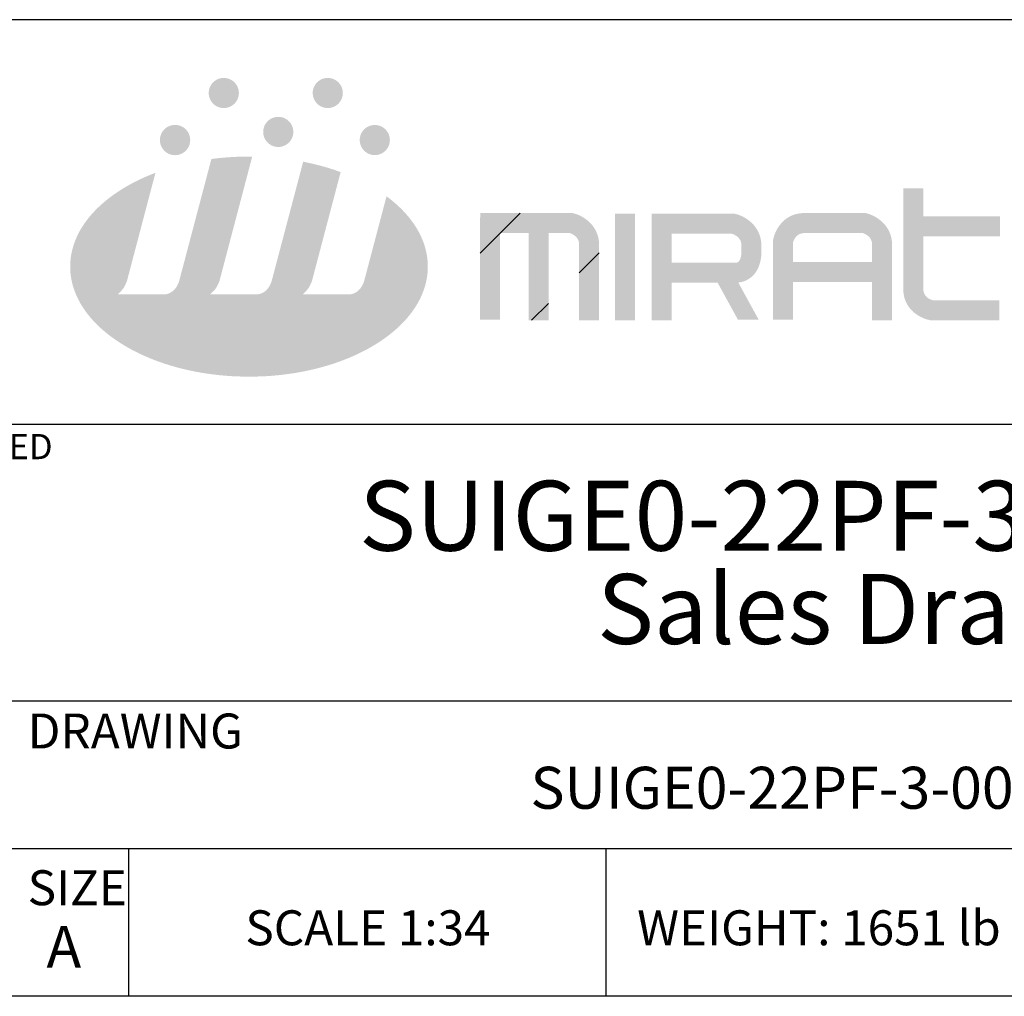
# Model space of a CAD drawing. Units: inches. Extents: x 17 to 357, y 17 to 268.
# Drawn here: x 266 to 316, y 17 to 66 of the extents above; entities that cross this region are included whole.
import ezdxf

# ---------------------------------------------------------------- set-up
doc = ezdxf.new("R2010")
doc.units = ezdxf.units.IN
doc.header["$LTSCALE"] = 34
doc.header["$MEASUREMENT"] = 0
for name, color, linetype in [('FORMAT', 7, 'Continuous'), ('LOGO_BLUE', 152, 'Continuous'), ('LOGO_GREEN', 134, 'Continuous')]:
    doc.layers.add(name, color=color, linetype=linetype)
doc.styles.add('SLDTEXTSTYLE0', font='TXT', dxfattribs={"width": 0.75})

# ---------------------------------------------------------------- blocks, each defined once
blk = doc.blocks.new('SW_NOTE_1')
at = {"layer": 'FORMAT', "color": 0, "char_height": 3.54167, "attachment_point": 2, "style": 'SLDTEXTSTYLE0'}
for s, insert in [('SUIGE0-22PF-3-0000006A', (28.278, 4.565)), ('Sales Drawing', (27.658, -0.157))]:
    blk.add_mtext(s, dxfattribs=dict(at, insert=insert))

msp = doc.modelspace()

# ---------------------------------------------------------------- hatches: boundary and pattern name
at = {"layer": 'LOGO_BLUE'}
h = msp.add_hatch(color=256, dxfattribs=at)
edge = h.paths.add_edge_path(flags=0)
edge.add_spline(control_points=[(286.3958, 53.9592), (286.3958, 55.3141), (285.6098, 56.5553), (284.3043, 57.521)], knot_values=[0, 0, 0, 0, 1, 1, 1, 1], weights=[1, 1, 1, 1], degree=3, periodic=0)
edge.add_line((284.3043, 57.521), (283.1725, 53.2336))
edge.add_spline(control_points=[(283.1725, 53.2336), (283.0228, 52.7678), (282.7229, 52.5472), (282.3441, 52.5472)], knot_values=[0, 0, 0, 0, 1, 1, 1, 1], weights=[1, 1, 1, 1], degree=3, periodic=0)
edge.add_line((282.3441, 52.5472), (280.0526, 52.5472))
edge.add_spline(control_points=[(280.0526, 52.5472), (280.3125, 52.8121), (280.355, 52.8121), (280.5277, 53.2336)], knot_values=[0, 0, 0, 0, 1, 1, 1, 1], weights=[1, 1, 1, 1], degree=3, periodic=0)
edge.add_line((280.5277, 53.2336), (281.9804, 58.7461))
edge.add_spline(control_points=[(281.9804, 58.7461), (281.3869, 58.9638), (280.7514, 59.1414), (280.0818, 59.2722)], knot_values=[0, 0, 0, 0, 1, 1, 1, 1], weights=[1, 1, 1, 1], degree=3, periodic=0)
edge.add_line((280.0818, 59.2722), (278.4869, 53.2336))
edge.add_spline(control_points=[(278.4869, 53.2336), (278.337, 52.7678), (278.0366, 52.5472), (277.658, 52.5472)], knot_values=[0, 0, 0, 0, 1, 1, 1, 1], weights=[1, 1, 1, 1], degree=3, periodic=0)
edge.add_line((277.658, 52.5472), (275.3665, 52.5472))
edge.add_spline(control_points=[(275.3665, 52.5472), (275.6252, 52.8121), (275.6702, 52.8121), (275.8415, 53.2336)], knot_values=[0, 0, 0, 0, 1, 1, 1, 1], weights=[1, 1, 1, 1], degree=3, periodic=0)
edge.add_line((275.8415, 53.2336), (277.489, 59.4883))
edge.add_spline(control_points=[(277.489, 59.4883), (277.489, 59.5032), (277.4919, 59.5167), (277.493, 59.531)], knot_values=[0, 0, 0, 0, 1, 1, 1, 1], weights=[1, 1, 1, 1], degree=3, periodic=0)
edge.add_spline(control_points=[(277.493, 59.531), (277.4409, 59.5314), (277.3904, 59.5333), (277.3379, 59.5333)], knot_values=[0, 0, 0, 0, 1, 1, 1, 1], weights=[1, 1, 1, 1], degree=3, periodic=0)
edge.add_spline(control_points=[(277.3379, 59.5333), (276.6826, 59.5333), (276.0461, 59.4895), (275.4314, 59.4091)], knot_values=[0, 0, 0, 0, 1, 1, 1, 1], weights=[1, 1, 1, 1], degree=3, periodic=0)
edge.add_line((275.4314, 59.4091), (273.801, 53.2336))
edge.add_spline(control_points=[(273.801, 53.2336), (273.6515, 52.7678), (273.3503, 52.5472), (272.9715, 52.5472)], knot_values=[0, 0, 0, 0, 1, 1, 1, 1], weights=[1, 1, 1, 1], degree=3, periodic=0)
edge.add_line((272.9715, 52.5472), (270.681, 52.5472))
edge.add_spline(control_points=[(270.681, 52.5472), (270.9398, 52.8121), (270.9827, 52.8121), (271.1548, 53.2336)], knot_values=[0, 0, 0, 0, 1, 1, 1, 1], weights=[1, 1, 1, 1], degree=3, periodic=0)
edge.add_line((271.1548, 53.2336), (272.5979, 58.71))
edge.add_spline(control_points=[(272.5979, 58.71), (270.0072, 57.7292), (268.2788, 55.9688), (268.2788, 53.9592)], knot_values=[0, 0, 0, 0, 1, 1, 1, 1], weights=[1, 1, 1, 1], degree=3, periodic=0)
edge.add_spline(control_points=[(268.2788, 53.9592), (268.2788, 50.8809), (272.335, 48.3848), (277.3379, 48.3848)], knot_values=[0, 0, 0, 0, 1, 1, 1, 1], weights=[1, 1, 1, 1], degree=3, periodic=0)
edge.add_spline(control_points=[(277.3379, 48.3848), (282.3406, 48.3848), (286.3958, 50.8809), (286.3958, 53.9592)], knot_values=[0, 0, 0, 0, 1, 1, 1, 1], weights=[1, 1, 1, 1], degree=3, periodic=0)
h = msp.add_hatch(color=256, dxfattribs=at)
edge = h.paths.add_edge_path(flags=0)
edge.add_spline(control_points=[(311.4994, 56.5039), (311.4994, 57.3048), (311.4994, 57.9195)], knot_values=[0, 0, 0, 1, 1, 1], weights=[1, 1, 1], degree=2, periodic=0)
edge.add_line((311.4994, 57.9195), (310.4873, 57.9195))
edge.add_line((310.4873, 57.9195), (310.4873, 52.8895))
edge.add_spline(control_points=[(310.4873, 52.8895), (310.4473, 51.8004), (311.3464, 51.3389), (311.8278, 51.2493)], knot_values=[0, 0, 0, 0, 1, 1, 1, 1], weights=[1, 1, 1, 1], degree=3, periodic=0)
edge.add_line((311.8278, 51.2493), (311.874, 51.2406))
edge.add_line((311.874, 51.2406), (315.3494, 51.2406))
edge.add_line((315.3494, 51.2406), (315.3494, 52.2542))
edge.add_spline(control_points=[(315.3494, 52.2542), (312.1149, 52.2542), (311.987, 52.2542)], knot_values=[0, 0, 0, 1, 1, 1], weights=[1, 1, 1], degree=2, periodic=0)
edge.add_spline(control_points=[(311.987, 52.2542), (311.844, 52.2901), (311.4994, 52.417), (311.4994, 52.8422)], knot_values=[0, 0, 0, 0, 1, 1, 1, 1], weights=[1, 1, 1, 1], degree=3, periodic=0)
edge.add_spline(control_points=[(311.4994, 52.8422), (311.4994, 52.847), (311.4994, 54.1879), (311.4994, 55.4901)], knot_values=[0, 0, 0, 0, 1, 1, 1, 1], weights=[1, 1, 1, 1], degree=3, periodic=0)
edge.add_line((311.4994, 55.4901), (315.3842, 55.4901))
edge.add_line((315.3842, 55.4901), (315.3842, 56.5039))
edge.add_line((315.3842, 56.5039), (311.4994, 56.5039))
h = msp.add_hatch(dxfattribs=at)
h.set_pattern_fill('ANSI31', color=152, scale=34, style=0)
edge = h.paths.add_edge_path(flags=0)
edge.add_spline(control_points=[(295.0721, 55.1269), (295.0305, 56.0969), (294.2209, 56.5474), (293.7975, 56.6532)], knot_values=[0, 0, 0, 0, 1, 1, 1, 1], weights=[1, 1, 1, 1], degree=3, periodic=0)
edge.add_line((293.7975, 56.6532), (293.7374, 56.6679))
edge.add_line((293.7374, 56.6679), (289.049, 56.6679))
edge.add_line((289.049, 56.6679), (289.049, 56.4355))
edge.add_line((289.049, 56.4355), (289.0424, 56.4355))
edge.add_line((289.0424, 56.4355), (289.0424, 51.2759))
edge.add_line((289.0424, 51.2759), (290.0554, 51.2759))
edge.add_line((290.0554, 51.2759), (290.0554, 55.6547))
edge.add_spline(control_points=[(290.0554, 55.6547), (290.482, 55.6547), (290.9956, 55.6547), (291.4973, 55.6547)], knot_values=[0, 0, 0, 0, 1, 1, 1, 1], weights=[1, 1, 1, 1], degree=3, periodic=0)
edge.add_line((291.4973, 55.6547), (291.4973, 51.2406))
edge.add_line((291.4973, 51.2406), (292.5111, 51.2406))
edge.add_line((292.5111, 51.2406), (292.5111, 55.6547))
edge.add_spline(control_points=[(292.5111, 55.6547), (293.1018, 55.6547), (293.545, 55.6547), (293.5929, 55.6547)], knot_values=[0, 0, 0, 0, 1, 1, 1, 1], weights=[1, 1, 1, 1], degree=3, periodic=0)
edge.add_spline(control_points=[(293.5929, 55.6547), (293.7084, 55.6155), (294.0438, 55.4752), (294.0596, 55.1051)], knot_values=[0, 0, 0, 0, 1, 1, 1, 1], weights=[1, 1, 1, 1], degree=3, periodic=0)
edge.add_line((294.0596, 55.1051), (294.0596, 51.2406))
edge.add_line((294.0596, 51.2406), (295.0721, 51.2406))
edge.add_line((295.0721, 51.2406), (295.0721, 55.1269))
h = msp.add_hatch(color=256, dxfattribs=at)
edge = h.paths.add_edge_path(flags=0)
edge.add_spline(control_points=[(295.0721, 55.1269), (295.0305, 56.0969), (294.2209, 56.5474), (293.7975, 56.6532)], knot_values=[0, 0, 0, 0, 1, 1, 1, 1], weights=[1, 1, 1, 1], degree=3, periodic=0)
edge.add_line((293.7975, 56.6532), (293.7374, 56.6679))
edge.add_line((293.7374, 56.6679), (289.049, 56.6679))
edge.add_line((289.049, 56.6679), (289.049, 56.4355))
edge.add_line((289.049, 56.4355), (289.0424, 56.4355))
edge.add_line((289.0424, 56.4355), (289.0424, 51.2759))
edge.add_line((289.0424, 51.2759), (290.0554, 51.2759))
edge.add_line((290.0554, 51.2759), (290.0554, 55.6547))
edge.add_spline(control_points=[(290.0554, 55.6547), (290.482, 55.6547), (290.9956, 55.6547), (291.4973, 55.6547)], knot_values=[0, 0, 0, 0, 1, 1, 1, 1], weights=[1, 1, 1, 1], degree=3, periodic=0)
edge.add_line((291.4973, 55.6547), (291.4973, 51.2406))
edge.add_line((291.4973, 51.2406), (292.5111, 51.2406))
edge.add_line((292.5111, 51.2406), (292.5111, 55.6547))
edge.add_spline(control_points=[(292.5111, 55.6547), (293.1018, 55.6547), (293.545, 55.6547), (293.5929, 55.6547)], knot_values=[0, 0, 0, 0, 1, 1, 1, 1], weights=[1, 1, 1, 1], degree=3, periodic=0)
edge.add_spline(control_points=[(293.5929, 55.6547), (293.7084, 55.6155), (294.0438, 55.4752), (294.0596, 55.1051)], knot_values=[0, 0, 0, 0, 1, 1, 1, 1], weights=[1, 1, 1, 1], degree=3, periodic=0)
edge.add_line((294.0596, 55.1051), (294.0596, 51.2406))
edge.add_line((294.0596, 51.2406), (295.0721, 51.2406))
edge.add_line((295.0721, 51.2406), (295.0721, 55.1269))
msp.add_hatch(color=256, dxfattribs=at).paths.add_polyline_path([(295.878, 56.6401), (295.878, 51.2406), (296.8912, 51.2406), (296.8912, 56.6401)], flags=0)
h = msp.add_hatch(color=256, dxfattribs=at)
edge = h.paths.add_edge_path(flags=0)
edge.add_spline(control_points=[(302.879, 53.516), (303.3417, 53.9949), (303.2984, 54.7269), (303.2922, 54.809)], knot_values=[0, 0, 0, 0, 1, 1, 1, 1], weights=[1, 1, 1, 1], degree=3, periodic=0)
edge.add_line((303.2922, 54.809), (303.2936, 55.092))
edge.add_spline(control_points=[(303.2936, 55.092), (303.2507, 56.0621), (302.4405, 56.5124), (302.0182, 56.6177)], knot_values=[0, 0, 0, 0, 1, 1, 1, 1], weights=[1, 1, 1, 1], degree=3, periodic=0)
edge.add_line((302.0182, 56.6177), (301.9575, 56.6328))
edge.add_line((301.9575, 56.6328), (297.7348, 56.6328))
edge.add_line((297.7348, 56.6328), (297.7348, 56.4577))
edge.add_line((297.7348, 56.4577), (297.7329, 56.4577))
edge.add_line((297.7329, 56.4577), (297.7329, 51.2406))
edge.add_line((297.7329, 51.2406), (298.745, 51.2406))
edge.add_line((298.745, 51.2406), (298.745, 53.1409))
edge.add_line((298.745, 53.1409), (301.0805, 53.1409))
edge.add_line((301.0805, 53.1409), (302.1059, 51.2726))
edge.add_line((302.1059, 51.2726), (303.1568, 51.2726))
edge.add_line((303.1568, 51.2726), (302.1271, 53.1499))
edge.add_spline(control_points=[(302.1271, 53.1499), (302.4936, 53.1971), (302.7357, 53.3657), (302.879, 53.516)], knot_values=[0, 0, 0, 0, 1, 1, 1, 1], weights=[1, 1, 1, 1], degree=3, periodic=0)
edge = h.paths.add_edge_path(flags=0)
edge.add_spline(control_points=[(302.2817, 54.769), (302.2817, 54.7504), (302.283, 54.7301), (302.283, 54.7079)], knot_values=[0, 0, 0, 0, 1, 1, 1, 1], weights=[1, 1, 1, 1], degree=3, periodic=0)
edge.add_spline(control_points=[(302.283, 54.7079), (302.2823, 54.5505), (302.2507, 54.3234), (302.1468, 54.2189)], knot_values=[0, 0, 0, 0, 1, 1, 1, 1], weights=[1, 1, 1, 1], degree=3, periodic=0)
edge.add_spline(control_points=[(302.1468, 54.2189), (302.126, 54.1983), (302.0726, 54.1439), (301.8955, 54.1543)], knot_values=[0, 0, 0, 0, 1, 1, 1, 1], weights=[1, 1, 1, 1], degree=3, periodic=0)
edge.add_line((301.8955, 54.1543), (298.745, 54.1543))
edge.add_line((298.745, 54.1543), (298.745, 55.6199))
edge.add_spline(control_points=[(298.745, 55.6199), (299.9185, 55.6199), (301.7076, 55.6199), (301.8123, 55.6199)], knot_values=[0, 0, 0, 0, 1, 1, 1, 1], weights=[1, 1, 1, 1], degree=3, periodic=0)
edge.add_spline(control_points=[(301.8123, 55.6199), (301.9291, 55.5807), (302.2639, 55.4399), (302.2817, 55.0696)], knot_values=[0, 0, 0, 0, 1, 1, 1, 1], weights=[1, 1, 1, 1], degree=3, periodic=0)
edge.add_line((302.2817, 55.0696), (302.2817, 54.769))
h = msp.add_hatch(color=256, dxfattribs=at)
edge = h.paths.add_edge_path(flags=0)
edge.add_spline(control_points=[(309.9161, 55.1271), (309.8744, 56.0971), (309.0634, 56.5476), (308.639, 56.6534)], knot_values=[0, 0, 0, 0, 1, 1, 1, 1], weights=[1, 1, 1, 1], degree=3, periodic=0)
edge.add_line((308.639, 56.6534), (308.5785, 56.6681))
edge.add_line((308.5785, 56.6681), (305.5338, 56.6681))
edge.add_spline(control_points=[(305.5338, 56.6681), (304.4432, 56.7083), (303.9828, 55.8081), (303.893, 55.3261)], knot_values=[0, 0, 0, 0, 1, 1, 1, 1], weights=[1, 1, 1, 1], degree=3, periodic=0)
edge.add_line((303.893, 55.3261), (303.8837, 55.2803))
edge.add_line((303.8837, 55.2803), (303.8837, 51.2761))
edge.add_line((303.8837, 51.2761), (304.8975, 51.2761))
edge.add_spline(control_points=[(304.8975, 51.2761), (304.8975, 52.2186), (304.8975, 53.1764)], knot_values=[0, 0, 0, 1, 1, 1], weights=[1, 1, 1], degree=2, periodic=0)
edge.add_line((304.8975, 53.1764), (308.9027, 53.1764))
edge.add_line((308.9027, 53.1764), (308.9027, 51.2408))
edge.add_line((308.9027, 51.2408), (309.9161, 51.2408))
edge.add_line((309.9161, 51.2408), (309.9161, 55.1271))
edge = h.paths.add_edge_path(flags=0)
edge.add_spline(control_points=[(305.5145, 55.6549), (308.2803, 55.6549), (308.435, 55.6549)], knot_values=[0, 0, 0, 1, 1, 1], weights=[1, 1, 1], degree=2, periodic=0)
edge.add_spline(control_points=[(308.435, 55.6549), (308.5517, 55.6157), (308.8863, 55.4754), (308.9027, 55.1057)], knot_values=[0, 0, 0, 0, 1, 1, 1, 1], weights=[1, 1, 1, 1], degree=3, periodic=0)
edge.add_line((308.9027, 55.1057), (308.9027, 54.1898))
edge.add_line((308.9027, 54.1898), (304.8975, 54.1898))
edge.add_spline(control_points=[(304.8975, 54.1898), (304.8975, 54.7228), (304.8975, 55.126), (304.8975, 55.1671)], knot_values=[0, 0, 0, 0, 1, 1, 1, 1], weights=[1, 1, 1, 1], degree=3, periodic=0)
edge.add_spline(control_points=[(304.8975, 55.1671), (304.9344, 55.3145), (305.0664, 55.6717), (305.5145, 55.6549)], knot_values=[0, 0, 0, 0, 1, 1, 1, 1], weights=[1, 1, 1, 1], degree=3, periodic=0)
at = {"layer": 'LOGO_GREEN'}
h = msp.add_hatch(color=256, dxfattribs=at)
edge = h.paths.add_edge_path(flags=0)
edge.add_spline(control_points=[(276.0589, 61.9906), (276.48, 61.9906), (276.8225, 62.3313), (276.8225, 62.7536)], knot_values=[0, 0, 0, 0, 1, 1, 1, 1], weights=[1, 1, 1, 1], degree=3, periodic=0)
edge.add_spline(control_points=[(276.8225, 62.7536), (276.8225, 63.1749), (276.48, 63.5144), (276.0589, 63.5144)], knot_values=[0, 0, 0, 0, 1, 1, 1, 1], weights=[1, 1, 1, 1], degree=3, periodic=0)
edge.add_spline(control_points=[(276.0589, 63.5144), (275.6381, 63.5144), (275.2968, 63.1749), (275.2968, 62.7536)], knot_values=[0, 0, 0, 0, 1, 1, 1, 1], weights=[1, 1, 1, 1], degree=3, periodic=0)
edge.add_spline(control_points=[(275.2968, 62.7536), (275.2968, 62.3313), (275.6381, 61.9906), (276.0589, 61.9906)], knot_values=[0, 0, 0, 0, 1, 1, 1, 1], weights=[1, 1, 1, 1], degree=3, periodic=0)
h = msp.add_hatch(color=256, dxfattribs=at)
edge = h.paths.add_edge_path(flags=0)
edge.add_spline(control_points=[(281.3272, 61.9906), (281.747, 61.9906), (282.0901, 62.3313), (282.0901, 62.7536)], knot_values=[0, 0, 0, 0, 1, 1, 1, 1], weights=[1, 1, 1, 1], degree=3, periodic=0)
edge.add_spline(control_points=[(282.0901, 62.7536), (282.0901, 63.1749), (281.747, 63.5144), (281.3272, 63.5144)], knot_values=[0, 0, 0, 0, 1, 1, 1, 1], weights=[1, 1, 1, 1], degree=3, periodic=0)
edge.add_spline(control_points=[(281.3272, 63.5144), (280.9063, 63.5144), (280.5651, 63.1749), (280.5651, 62.7536)], knot_values=[0, 0, 0, 0, 1, 1, 1, 1], weights=[1, 1, 1, 1], degree=3, periodic=0)
edge.add_spline(control_points=[(280.5651, 62.7536), (280.5651, 62.3313), (280.9063, 61.9906), (281.3272, 61.9906)], knot_values=[0, 0, 0, 0, 1, 1, 1, 1], weights=[1, 1, 1, 1], degree=3, periodic=0)
h = msp.add_hatch(color=256, dxfattribs=at)
edge = h.paths.add_edge_path(flags=0)
edge.add_spline(control_points=[(278.819, 60.0188), (279.2395, 60.0188), (279.5817, 60.3599), (279.5817, 60.7822)], knot_values=[0, 0, 0, 0, 1, 1, 1, 1], weights=[1, 1, 1, 1], degree=3, periodic=0)
edge.add_spline(control_points=[(279.5817, 60.7822), (279.5817, 61.203), (279.2395, 61.5428), (278.819, 61.5428)], knot_values=[0, 0, 0, 0, 1, 1, 1, 1], weights=[1, 1, 1, 1], degree=3, periodic=0)
edge.add_spline(control_points=[(278.819, 61.5428), (278.3977, 61.5428), (278.0563, 61.203), (278.0563, 60.7822)], knot_values=[0, 0, 0, 0, 1, 1, 1, 1], weights=[1, 1, 1, 1], degree=3, periodic=0)
edge.add_spline(control_points=[(278.0563, 60.7822), (278.0563, 60.3599), (278.3977, 60.0188), (278.819, 60.0188)], knot_values=[0, 0, 0, 0, 1, 1, 1, 1], weights=[1, 1, 1, 1], degree=3, periodic=0)
h = msp.add_hatch(color=256, dxfattribs=at)
edge = h.paths.add_edge_path(flags=0)
edge.add_spline(control_points=[(273.5908, 59.6033), (274.0133, 59.6033), (274.3575, 59.9462), (274.3575, 60.3704)], knot_values=[0, 0, 0, 0, 1, 1, 1, 1], weights=[1, 1, 1, 1], degree=3, periodic=0)
edge.add_spline(control_points=[(274.3575, 60.3704), (274.3575, 60.794), (274.0133, 61.1359), (273.5908, 61.1359)], knot_values=[0, 0, 0, 0, 1, 1, 1, 1], weights=[1, 1, 1, 1], degree=3, periodic=0)
edge.add_spline(control_points=[(273.5908, 61.1359), (273.1666, 61.1359), (272.8241, 60.794), (272.8241, 60.3704)], knot_values=[0, 0, 0, 0, 1, 1, 1, 1], weights=[1, 1, 1, 1], degree=3, periodic=0)
edge.add_spline(control_points=[(272.8241, 60.3704), (272.8241, 59.9462), (273.1666, 59.6033), (273.5908, 59.6033)], knot_values=[0, 0, 0, 0, 1, 1, 1, 1], weights=[1, 1, 1, 1], degree=3, periodic=0)
h = msp.add_hatch(color=256, dxfattribs=at)
edge = h.paths.add_edge_path(flags=0)
edge.add_spline(control_points=[(283.7093, 59.6077), (284.1306, 59.6077), (284.4729, 59.9485), (284.4729, 60.3704)], knot_values=[0, 0, 0, 0, 1, 1, 1, 1], weights=[1, 1, 1, 1], degree=3, periodic=0)
edge.add_spline(control_points=[(284.4729, 60.3704), (284.4729, 60.7913), (284.1306, 61.1315), (283.7093, 61.1315)], knot_values=[0, 0, 0, 0, 1, 1, 1, 1], weights=[1, 1, 1, 1], degree=3, periodic=0)
edge.add_spline(control_points=[(283.7093, 61.1315), (283.2899, 61.1315), (282.9478, 60.7913), (282.9478, 60.3704)], knot_values=[0, 0, 0, 0, 1, 1, 1, 1], weights=[1, 1, 1, 1], degree=3, periodic=0)
edge.add_spline(control_points=[(282.9478, 60.3704), (282.9478, 59.9485), (283.2899, 59.6077), (283.7093, 59.6077)], knot_values=[0, 0, 0, 0, 1, 1, 1, 1], weights=[1, 1, 1, 1], degree=3, periodic=0)

# ---------------------------------------------------------------- linework, layer by layer
at = {"layer": 'FORMAT'}
for p, q in [((356.9999, 66.4651), (265.1999, 66.4651)), ((265.1999, 45.9858), (356.9999, 45.9858)), ((265.1999, 31.9601), (356.9999, 31.9601)), ((265.1999, 24.4801), (356.9999, 24.4801)), ((271.2358, 24.4801), (271.2358, 17.0001)), ((295.4067, 24.4801), (295.4067, 17.0001)), ((356.9999, 17.0001), (16.9999, 17.0001))]:
    msp.add_line(p, q, dxfattribs=at)

# ---------------------------------------------------------------- block references
msp.add_blockref('SW_NOTE_1', (283.2059, 38.5456), dxfattribs=at)

# ---------------------------------------------------------------- texts
at = {"layer": 'FORMAT', "style": 'SLDTEXTSTYLE0'}
for s, insert, char_height, attachment_point in [('DIMENSIONAL TOLERANCES UNLESS OTHERWISE SPECIFIED', (218.5871, 45.4799), 1.275, 1), ('DRAWING', (266.1238, 31.3231), 1.77083, 1), ('SUIGE0-22PF-3-0000006A SD', (310.925, 28.625), 2.125, 2), ('SIZE', (266.1238, 23.3847), 1.77083, 1), ('WEIGHT: 1651 lb', (297.0015, 21.3558), 1.770833, 1), ('SCALE 1:34', (283.3631, 21.3558), 1.77083, 2), ('A', (267.0766, 20.5691), 2.125, 1)]:
    msp.add_mtext(s, dxfattribs=dict(at, insert=insert, char_height=char_height, attachment_point=attachment_point))

doc.saveas('drawing.dxf')
